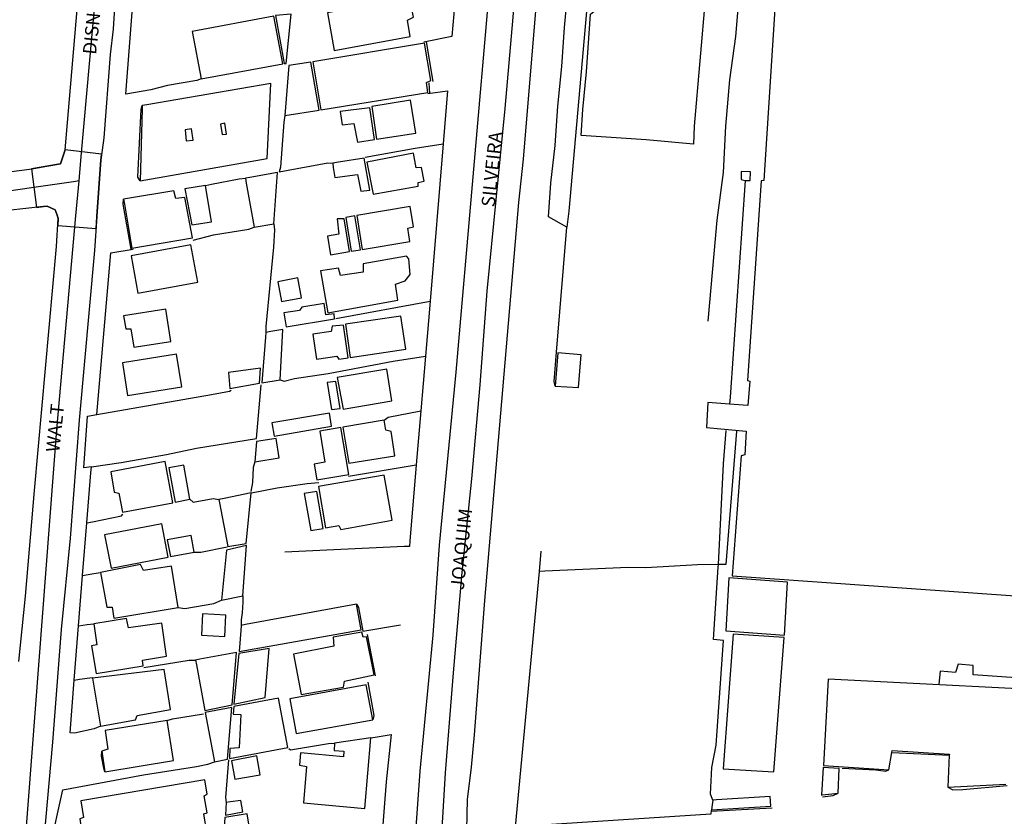
# Model space of a CAD drawing. Units: millimetres. Extents: x 185526 to 187942, y 1677057 to 1679832.
# Drawn here: x 186164 to 186348, y 1679306 to 1679454 of the extents above; entities that cross this region are included whole.
import ezdxf
from ezdxf.enums import TextEntityAlignment as Align

# ---------------------------------------------------------------- set-up
doc = ezdxf.new("R2010")
doc.units = ezdxf.units.MM
doc.header["$MEASUREMENT"] = 0
for name, color, linetype in [('V-AREA_VERDE', 3, 'Continuous'), ('V-CRUZAMENTO', 1, 'Continuous'), ('V-EDIFICACAO', 7, 'Continuous'), ('V-EIXO_DE_LOGRADOURO', 3, 'Continuous'), ('V-LOTE', 1, 'Continuous'), ('V-NOME_DOS_LOGRADOUROS', 7, 'Continuous'), ('V-QUADRA', 2, 'Continuous'), ('V-TESTADA', 161, 'Continuous'), ('V-VALETA', 5, 'Continuous')]:
    doc.layers.add(name, color=color, linetype=linetype)

msp = doc.modelspace()

# ---------------------------------------------------------------- linework, layer by layer
at = {"layer": 'V-AREA_VERDE'}
msp.add_lwpolyline([(186163.92, 1679334.59), (186165.16, 1679346.72), (186166.86, 1679366.41), (186170.94, 1679411.9), (186171.28, 1679417.11), (186171.07, 1679417.69), (186170.71, 1679418.68), (186169.23, 1679419.4), (186168.55, 1679419.32), (186158.58, 1679418.21)], dxfattribs=at)
at = {"layer": 'V-CRUZAMENTO'}
msp.add_lwpolyline([(186166.31, 1679426.34), (186167.23, 1679419.17), (186168.55, 1679419.32), (186168.55, 1679419.32), (186169.23, 1679419.4), (186170.71, 1679418.68), (186171.07, 1679417.69), (186171.07, 1679417.69), (186171.28, 1679417.11), (186171.19, 1679415.76), (186178.34, 1679415.25), (186178.5, 1679417.49), (186178.5, 1679417.49), (186179.24, 1679428), (186179.3, 1679428.46), (186179.37, 1679429.07), (186172.54, 1679429.91), (186172.17, 1679428.75), (186171.71, 1679427.29), (186169.18, 1679426.84)], close=True, dxfattribs=at)
at = {"layer": 'V-EDIFICACAO'}
for points in [[(186296.4, 1679382.53), (186292.36, 1679382.81), (186292.07, 1679378.14), (186299.48, 1679377.51), (186299.26, 1679373.09), (186298.56, 1679372.87), (186296.89, 1679350.51), (186354.04, 1679346.5), (186356.26, 1679374.62), (186357.41, 1679396.46), (186355.74, 1679396.35), (186354.3, 1679397.09), (186353.26, 1679398.54), (186353.04, 1679400.21), (186354.37, 1679402.69), (186355.45, 1679403.25), (186358.08, 1679403.4), (186362.38, 1679467.96), (186305.79, 1679471.71), (186302.75, 1679424.2), (186302.26, 1679424.09), (186299.71, 1679386.89), (186300.15, 1679386.82), (186299.82, 1679382.29)], [(186221.45, 1679455.43), (186222.71, 1679448.38), (186236.88, 1679451.01), (186236.36, 1679454.02), (186237.51, 1679454.58), (186236.73, 1679458.32), (186221.45, 1679455.43)], [(186196.23, 1679451.91), (186197.9, 1679443.12), (186213.11, 1679445.9), (186211.44, 1679454.8), (186196.23, 1679451.91)], [(186211.74, 1679454.91), (186213.4, 1679445.97), (186213.74, 1679445.97), (186214.67, 1679455.17), (186211.74, 1679454.91)], [(186218.74, 1679446.3), (186220.23, 1679437.33), (186240.14, 1679440.59), (186239.88, 1679442.45), (186240.74, 1679442.78), (186239.55, 1679449.75), (186218.74, 1679446.3)], [(186218.34, 1679446.23), (186214.26, 1679445.56), (186213.52, 1679436.29), (186219.89, 1679437.26), (186218.34, 1679446.23)], [(186186.92, 1679438.11), (186186.9, 1679437.44), (186186.52, 1679424.13), (186210.21, 1679428.24), (186210.88, 1679442.26), (186187.79, 1679438.26), (186186.92, 1679438.11)], [(186229.69, 1679437.96), (186230.58, 1679431.88), (186237.92, 1679432.99), (186236.95, 1679439.11), (186229.69, 1679437.96)], [(186223.79, 1679437.03), (186224.16, 1679434.51), (186226.35, 1679434.77), (186227.02, 1679431.32), (186230.24, 1679431.8), (186229.35, 1679437.7), (186223.79, 1679437.03)], [(186202.35, 1679434.84), (186201.5, 1679434.66), (186201.8, 1679432.73), (186202.65, 1679432.81), (186202.35, 1679434.84)], [(186194.93, 1679433.62), (186195.12, 1679431.54), (186196.42, 1679431.69), (186196.12, 1679433.77), (186194.93, 1679433.62)], [(186228.76, 1679427.61), (186229.94, 1679421.6), (186238.33, 1679423.09), (186238.33, 1679423.79), (186239.48, 1679424.05), (186238.96, 1679426.57), (186237.96, 1679426.54), (186237.47, 1679429.24), (186228.76, 1679427.61)], [(186222.42, 1679427.39), (186222.54, 1679426.61), (186222.82, 1679424.72), (186227.05, 1679425.28), (186227.68, 1679422.16), (186229.35, 1679422.35), (186228.28, 1679428.35), (186223.49, 1679427.57), (186222.42, 1679427.39)], [(186206.17, 1679424.61), (186206.33, 1679423.67), (186207.77, 1679415.49), (186211.48, 1679416.08), (186212.14, 1679425.65), (186206.97, 1679424.75), (186206.17, 1679424.61)], [(186183.47, 1679420.68), (186183.62, 1679419.79), (186185, 1679411.55), (186196.27, 1679413.48), (186194.86, 1679421.01), (186193.19, 1679420.79), (186192.82, 1679422.24), (186184.19, 1679420.8), (186183.47, 1679420.68)], [(186194.86, 1679422.61), (186196.16, 1679415.89), (186199.87, 1679416.49), (186198.75, 1679423.24), (186194.86, 1679422.61)], [(186226.9, 1679417.64), (186227.94, 1679411.29), (186236.81, 1679412.78), (186236.44, 1679415.3), (186237.51, 1679415.56), (186236.88, 1679419.34), (186226.9, 1679417.64)], [(186223.27, 1679417.04), (186223.6, 1679414.19), (186221.45, 1679413.82), (186222.01, 1679410.33), (186225.53, 1679410.96), (186224.57, 1679417.04), (186223.27, 1679417.04)], [(186224.86, 1679417.3), (186225.87, 1679411), (186227.61, 1679411.26), (186226.57, 1679417.56), (186224.86, 1679417.3)], [(186184.85, 1679410.11), (186186.11, 1679403.21), (186197.27, 1679405.25), (186195.97, 1679412.18), (186184.85, 1679410.11)], [(186223.9, 1679406.47), (186223.49, 1679407.85), (186220.15, 1679407.33), (186221.53, 1679399.54), (186234.58, 1679401.91), (186234.14, 1679404.84), (186235.92, 1679405.51), (186236.84, 1679406.66), (186236.62, 1679409.59), (186236.21, 1679410.07), (186228.13, 1679408.62), (186228.09, 1679407.07), (186223.9, 1679406.47)], [(186212.22, 1679405.29), (186212.88, 1679401.61), (186216.59, 1679402.32), (186215.93, 1679406.03), (186212.22, 1679405.29)], [(186183.47, 1679398.98), (186183.85, 1679396.53), (186184.81, 1679396.53), (186185.37, 1679393.12), (186192.26, 1679394.16), (186191.34, 1679400.21), (186183.47, 1679398.98)], [(186216.7, 1679400.58), (186216.22, 1679399.98), (186213.33, 1679399.5), (186213.78, 1679396.94), (186222.75, 1679398.43), (186222.68, 1679399.32), (186221.16, 1679399.13), (186220.82, 1679401.28), (186216.7, 1679400.58)], [(186224.79, 1679397.39), (186225.68, 1679391.23), (186236.03, 1679392.75), (186235.1, 1679398.91), (186224.79, 1679397.39)], [(186209.99, 1679395.87), (186209.92, 1679394.96), (186209.25, 1679386.48), (186212.63, 1679387.04), (186213.14, 1679396.39), (186210.89, 1679396.02), (186209.99, 1679395.87)], [(186222.34, 1679397.02), (186222.12, 1679396.05), (186218.74, 1679395.57), (186219.41, 1679390.9), (186223.2, 1679391.45), (186223.6, 1679390.9), (186225.31, 1679391.16), (186224.46, 1679397.2), (186222.34, 1679397.02)], [(186183.25, 1679390.23), (186184.18, 1679384.15), (186194.3, 1679385.74), (186193.34, 1679391.82), (186183.25, 1679390.23)], [(186264.36, 1679392.05), (186263.88, 1679385.85), (186268.22, 1679385.59), (186268.7, 1679391.71), (186264.36, 1679392.05)], [(186203.02, 1679388.41), (186203.24, 1679385.44), (186208.81, 1679386.41), (186208.95, 1679389.19), (186203.02, 1679388.41)], [(186223.27, 1679387.45), (186224.38, 1679381.55), (186233.47, 1679383.15), (186232.54, 1679389.04), (186223.27, 1679387.45)], [(186223.01, 1679386.74), (186221.38, 1679386.52), (186222.23, 1679381.51), (186223.79, 1679381.7), (186223.01, 1679386.74)], [(186211.1, 1679379.03), (186211.51, 1679376.58), (186222.23, 1679378.4), (186221.86, 1679380.81), (186211.1, 1679379.03)], [(186224.31, 1679378.25), (186225.46, 1679371.5), (186234.02, 1679372.91), (186233.32, 1679377.4), (186232.32, 1679377.66), (186232.02, 1679379.55), (186224.31, 1679378.25)], [(186220.04, 1679377.47), (186220.97, 1679371.72), (186218.97, 1679371.35), (186219.45, 1679368.42), (186225.42, 1679369.39), (186223.94, 1679378.18), (186220.04, 1679377.47)], [(186208.25, 1679375.58), (186207.92, 1679371.76), (186212.44, 1679372.54), (186211.88, 1679376.1), (186208.25, 1679375.58)], [(186191.19, 1679371.83), (186181.06, 1679369.91), (186181.73, 1679366.12), (186182.58, 1679365.94), (186183.25, 1679362.38), (186192.64, 1679364.12), (186191.19, 1679371.83)], [(186191.89, 1679370.65), (186193.08, 1679364.23), (186195.82, 1679364.79), (186194.68, 1679371.13), (186191.89, 1679370.65)], [(186219.78, 1679367.2), (186221.08, 1679359.48), (186223.57, 1679359.89), (186223.97, 1679359.15), (186233.51, 1679360.89), (186232.02, 1679369.31), (186219.78, 1679367.2)], [(186201.2, 1679364.75), (186201.32, 1679364.11), (186202.87, 1679356), (186206.32, 1679356.55), (186207.21, 1679365.97), (186202.18, 1679364.95), (186201.2, 1679364.75)], [(186219.45, 1679366.23), (186217.11, 1679365.86), (186218.34, 1679358.96), (186220.67, 1679359.37), (186219.45, 1679366.23)], [(186179.91, 1679358.19), (186181.14, 1679351.96), (186191.78, 1679354), (186190.6, 1679360.23), (186179.91, 1679358.19)], [(186191.6, 1679357.22), (186192.23, 1679354.11), (186196.64, 1679354.92), (186196.08, 1679358.07), (186191.6, 1679357.22)], [(186202.65, 1679355.29), (186201.68, 1679345.98), (186205.65, 1679346.84), (186206.39, 1679356.18), (186202.65, 1679355.29)], [(186187.15, 1679351.51), (186186.63, 1679352.62), (186179.14, 1679351.14), (186180.32, 1679344.69), (186181.32, 1679344.72), (186181.62, 1679342.65), (186193.64, 1679344.61), (186192.38, 1679352.33), (186187.15, 1679351.51)], [(186296.26, 1679350.14), (186295.66, 1679340.27), (186306.6, 1679339.46), (186307.2, 1679349.36), (186296.26, 1679350.14)], [(186205.39, 1679341.31), (186205.31, 1679340.33), (186204.99, 1679336.45), (186227.72, 1679340.5), (186226.87, 1679345.24), (186206.2, 1679341.46), (186205.39, 1679341.31)], [(186198.16, 1679343.46), (186197.98, 1679339.46), (186202.35, 1679339.23), (186202.54, 1679343.24), (186198.16, 1679343.46)], [(186184.36, 1679340.87), (186183.99, 1679342.57), (186177.91, 1679341.61), (186178.47, 1679337.68), (186177.47, 1679337.49), (186178.32, 1679332.37), (186187.11, 1679333.78), (186187, 1679334.82), (186191.45, 1679335.6), (186190.6, 1679341.72), (186184.36, 1679340.87)], [(186222.53, 1679339.12), (186222.64, 1679337.42), (186215.11, 1679335.97), (186216.56, 1679328.44), (186224.46, 1679329.81), (186224.6, 1679330.93), (186230.13, 1679332.08), (186228.72, 1679339.2), (186228.13, 1679339.12), (186227.87, 1679340.05), (186222.53, 1679339.12)], [(186297.07, 1679339.68), (186295.18, 1679314.57), (186304.64, 1679314.02), (186306.53, 1679339.05), (186297.07, 1679339.68)], [(186196.86, 1679334.86), (186197.02, 1679333.98), (186198.61, 1679325.48), (186203.72, 1679326.51), (186204.5, 1679336.23), (186197.69, 1679335.01), (186196.86, 1679334.86)], [(186204.91, 1679336.04), (186204.02, 1679326.66), (186209.84, 1679327.85), (186210.59, 1679337.01), (186204.91, 1679336.04)], [(186177.69, 1679331.48), (186179.17, 1679322.55), (186185.66, 1679323.69), (186186, 1679324.51), (186192.23, 1679325.62), (186191, 1679333.12), (186177.69, 1679331.48)], [(186214.44, 1679327.63), (186215.63, 1679321.14), (186229.91, 1679323.69), (186228.68, 1679330.22), (186214.44, 1679327.63)], [(186203.98, 1679326.18), (186203.87, 1679324.77), (186205.28, 1679324.7), (186205.02, 1679318.47), (186203.28, 1679318.39), (186203.21, 1679316.5), (186214.07, 1679318.58), (186212.33, 1679327.77), (186203.98, 1679326.18)], [(186198.68, 1679325.07), (186200.39, 1679315.87), (186202.8, 1679316.39), (186203.65, 1679326.03), (186198.68, 1679325.07)], [(186180.03, 1679321.73), (186180.51, 1679318.24), (186179.4, 1679317.91), (186179.99, 1679314.05), (186192.78, 1679316.17), (186191.6, 1679323.58), (186180.03, 1679321.73)], [(186216.45, 1679317.54), (186216.22, 1679315.28), (186217.52, 1679315.05), (186216.96, 1679308.27), (186228.39, 1679307.19), (186229.54, 1679320.39), (186222.79, 1679319.39), (186222.71, 1679317.98), (186224.49, 1679317.87), (186224.42, 1679316.8), (186216.45, 1679317.54)], [(186203.58, 1679316.09), (186204.21, 1679312.64), (186208.92, 1679313.5), (186208.29, 1679316.98), (186203.58, 1679316.09)], [(186313.63, 1679309.72), (186316.65, 1679310.05), (186316.84, 1679314.65), (186313.84, 1679314.83), (186313.54, 1679309.71)], [(186175.5, 1679308.6), (186175.98, 1679305.52), (186175.28, 1679305.3), (186175.76, 1679302.11), (186175.02, 1679301.78), (186175.5, 1679298.18), (186174.76, 1679298.07), (186175.24, 1679295.32), (186198.64, 1679299.4), (186198.12, 1679302.44), (186198.94, 1679302.7), (186198.38, 1679306.19), (186199.05, 1679306.38), (186198.5, 1679309.53), (186199.05, 1679309.86), (186198.61, 1679312.57), (186175.5, 1679308.6)], [(186202.57, 1679308.34), (186202.5, 1679307.23), (186202.43, 1679305.97), (186205.65, 1679306.56), (186205.28, 1679308.71), (186203.37, 1679308.45), (186202.57, 1679308.34)], [(186304.08, 1679307.64), (186304.02, 1679308.58), (186303.97, 1679309.42), (186293.96, 1679308.79), (186293.25, 1679308.75), (186293.14, 1679307.89), (186293.03, 1679306.97)], [(186202.35, 1679305.52), (186201.72, 1679296.77), (186207.84, 1679297.92), (186206.51, 1679306.23), (186202.35, 1679305.52)]]:
    msp.add_lwpolyline(points, close=True, dxfattribs=at)
msp.add_lwpolyline([(186365.98, 1679328.7), (186314.76, 1679331.3), (186314.76, 1679331.26), (186313.91, 1679315.2), (186326.07, 1679314.39), (186326.64, 1679317.65), (186326.71, 1679318.02), (186337.35, 1679317.35), (186337.34, 1679317.14), (186337.09, 1679311.2), (186347.84, 1679311.72)], dxfattribs=at)
at = {"layer": 'V-EIXO_DE_LOGRADOURO'}
for points in [[(186260.35, 1679509.67), (186259.72, 1679501.76), (186255.99, 1679454.62), (186254.51, 1679437.6), (186251.13, 1679403.56), (186249.87, 1679386.12), (186248.32, 1679368.61), (186246.49, 1679351.17), (186244.87, 1679332.46), (186243.39, 1679313.82), (186242.78, 1679303.47), (186242.34, 1679296.09), (186242.15, 1679294.5)], [(186175.15, 1679424.1), (186175.56, 1679428.61), (186181.28, 1679492.22), (186181.36, 1679493.16), (186181.28, 1679495.75), (186181.42, 1679498.22)], [(186175.15, 1679424.1), (186174.11, 1679423.95), (186168.88, 1679423.19), (186112.36, 1679415.05), (186085.91, 1679411.87), (186079.12, 1679411.05)], [(186164.02, 1679283.39), (186164.19, 1679285.11), (186164.97, 1679298.44), (186165.04, 1679299.72), (186170.99, 1679377.77), (186174.57, 1679417.59), (186175.15, 1679424.1)]]:
    msp.add_lwpolyline(points, dxfattribs=at)
at = {"layer": 'V-LOTE'}
for points in [[(186266.06, 1679415.5), (186262.67, 1679417.41), (186263.06, 1679423.68), (186263.87, 1679430.72), (186264.4, 1679438.04), (186265.14, 1679445.4), (186265.6, 1679452.69), (186267, 1679467.41), (186267.49, 1679474.73), (186271.93, 1679525.56)], [(186197.9, 1679443.12), (186197.11, 1679442.82), (186191.62, 1679441.86), (186188.55, 1679441.07), (186183.86, 1679440.25), (186185.41, 1679460.34)], [(186245.53, 1679461.59), (186244.65, 1679450.97), (186239.42, 1679449.94)], [(186270.11, 1679459.94), (186266.46, 1679418.47), (186266.06, 1679415.5)], [(186269.04, 1679437.42), (186269.71, 1679444.39), (186270.48, 1679455.17), (186276.38, 1679459.92), (186291.87, 1679458.7), (186289.79, 1679434.26), (186289.65, 1679430.91), (186280.83, 1679431.76), (186268.71, 1679432.53), (186269.04, 1679437.42)], [(186240.17, 1679440.35), (186243.84, 1679440.89), (186243.01, 1679430.99)], [(186213.52, 1679436.29), (186213.33, 1679435.05), (186212.7, 1679426.63), (186212.45, 1679425.8)], [(186228.49, 1679428.52), (186237.77, 1679430.21), (186243.01, 1679430.99)], [(186243.01, 1679430.99), (186240.56, 1679401.71)], [(186212.47, 1679425.76), (186221.49, 1679427.43), (186222.42, 1679427.39)], [(186299.32, 1679424.19), (186300.25, 1679424.14), (186300.29, 1679425.76), (186298.53, 1679425.87), (186298.54, 1679424.35), (186299.32, 1679424.2), (186296.49, 1679383.83), (186296.4, 1679382.53)], [(186198.75, 1679423.24), (186199.81, 1679423.51), (186204.97, 1679424.48), (186206.17, 1679424.61)], [(186211.48, 1679416.08), (186211.55, 1679415), (186211.37, 1679411.78), (186209.98, 1679396.96), (186209.99, 1679395.87)], [(186196.4, 1679413.08), (186200.21, 1679414.02), (186206.79, 1679415.11), (186207.77, 1679415.49)], [(186264.12, 1679392.21), (186266.08, 1679415.49), (186266.06, 1679415.5)], [(186178.45, 1679380.57), (186181.1, 1679410.69), (186185.24, 1679411.41)], [(186222.99, 1679398.45), (186240.56, 1679401.71)], [(186240.56, 1679401.71), (186239.7, 1679391.43)], [(186212.63, 1679387.04), (186213.36, 1679386.82), (186215.33, 1679387.28), (186221.59, 1679388.23), (186233.69, 1679390.49), (186239.7, 1679391.43)], [(186239.7, 1679391.43), (186238.85, 1679381.29)], [(186177.46, 1679370.85), (186183.01, 1679371.63), (186191.44, 1679373.12), (186197.04, 1679374.3), (186208.2, 1679376.13), (186209.07, 1679386.13)], [(186178.45, 1679380.57), (186199.87, 1679384.29), (186203.21, 1679384.95), (186203.49, 1679385.13)], [(186232.02, 1679379.55), (186232.79, 1679380.09), (186238.85, 1679381.29)], [(186238.85, 1679381.29), (186238, 1679371.21)], [(186177.46, 1679370.85), (186176.06, 1679370.65), (186176.75, 1679380.27), (186178.45, 1679380.57)], [(186294.32, 1679352.65), (186295.24, 1679371.42), (186295.78, 1679377.58)], [(186297.67, 1679377.49), (186295.69, 1679352.67), (186294.32, 1679352.65)], [(186176.62, 1679360.38), (186177.37, 1679369.75), (186177.46, 1679370.85)], [(186207.92, 1679371.76), (186207.63, 1679370.74), (186207.48, 1679367.93), (186207.15, 1679366.23)], [(186238, 1679371.21), (186236.81, 1679357.02), (186236.73, 1679356.03), (186235.73, 1679355.98), (186213.48, 1679354.95)], [(186225.4, 1679369.08), (186238, 1679371.21)], [(186207.27, 1679365.99), (186212.07, 1679366.9), (186217.68, 1679367.76), (186219.83, 1679367.93)], [(186195.82, 1679364.79), (186196.44, 1679364.25), (186200.18, 1679364.93), (186201.2, 1679364.75)], [(186176.62, 1679360.38), (186177.67, 1679360.59), (186183.08, 1679361.69), (186183.34, 1679362)], [(186175.83, 1679350.57), (186176.62, 1679360.38)], [(186196.64, 1679354.92), (186197.83, 1679354.92), (186202.78, 1679355.94)], [(186260.94, 1679351.35), (186261.3, 1679355.16)], [(186294.32, 1679352.65), (186290.38, 1679352.59), (186280.79, 1679352.04), (186277.5, 1679352.08), (186261.97, 1679351.39), (186260.94, 1679351.35)], [(186293.25, 1679308.75), (186292.83, 1679309.89), (186293.11, 1679314.82), (186293.87, 1679319.01), (186295.24, 1679338.5), (186293.39, 1679338.68), (186294.29, 1679352.13), (186294.32, 1679352.65)], [(186175.08, 1679341.25), (186175.83, 1679350.57)], [(186175.83, 1679350.57), (186177.91, 1679350.98), (186179.14, 1679351.14)], [(186292.97, 1679306.89), (186292.87, 1679306.14), (186256.47, 1679303.81), (186260.94, 1679351.35)], [(186205.65, 1679346.84), (186205.65, 1679345.63), (186205.53, 1679343.62), (186205.34, 1679342.33), (186205.39, 1679341.31)], [(186193.64, 1679344.61), (186194.84, 1679344.47), (186200.26, 1679345.39), (186201.68, 1679345.98)], [(186174.27, 1679331.13), (186175.08, 1679341.25)], [(186175.08, 1679341.25), (186176.7, 1679341.5), (186177.91, 1679341.61)], [(186228.07, 1679340.22), (186235.09, 1679341.42)], [(186187.23, 1679333.46), (186195.69, 1679334.82), (186196.86, 1679334.86)], [(186366.1, 1679330.42), (186364.96, 1679330.5), (186341.76, 1679332.08), (186341.81, 1679333.85), (186338.97, 1679334.06), (186338.52, 1679332.55), (186335.63, 1679332.76), (186335.36, 1679330.34)], [(186179.17, 1679322.55), (186178, 1679322.06), (186174.32, 1679321.25), (186173.48, 1679321.29), (186174.27, 1679331.13)], [(186174.27, 1679331.13), (186175.27, 1679331.26), (186177.66, 1679331.58)], [(186191.6, 1679323.58), (186192.59, 1679323.9), (186198.37, 1679324.86)], [(186229.54, 1679320.39), (186230.69, 1679320.58), (186233.33, 1679320.96), (186232.4, 1679312.16), (186231.58, 1679301.83), (186222.59, 1679300.04), (186208.52, 1679297.55), (186207.87, 1679297.59)], [(186214.28, 1679318.35), (186214.58, 1679318.14), (186221.67, 1679319.31), (186222.79, 1679319.39)], [(186169.74, 1679299.74), (186172.13, 1679310.7), (186187.17, 1679313.48), (186197.04, 1679315.01), (186199.14, 1679315.44), (186200.39, 1679315.87)], [(186203.02, 1679316.26), (186202.45, 1679309.23), (186202.57, 1679308.34)]]:
    msp.add_lwpolyline(points, dxfattribs=at)
at = {"layer": 'V-QUADRA'}
for points in [[(186247.4, 1679303.25), (186247.57, 1679308.87), (186248.31, 1679314.93), (186248.83, 1679320.91), (186250.8, 1679345.95), (186257.11, 1679420.09), (186257.97, 1679428.16), (186264.09, 1679501.34)], [(186237.98, 1679303.69), (186238.7, 1679314.16), (186241.14, 1679339.48), (186242.34, 1679356.22), (186245.41, 1679388.47), (186254.91, 1679497.66)], [(186154.28, 1679424.79), (186166.43, 1679426.35), (186169.18, 1679426.84), (186169.18, 1679426.84), (186171.71, 1679427.29), (186172.17, 1679428.75), (186172.17, 1679428.75), (186172.54, 1679429.91), (186177.82, 1679491.67)], [(186182.03, 1679460.48), (186181.5, 1679452.34), (186180.94, 1679447.62), (186179.75, 1679432.1), (186179.3, 1679428.46), (186179.3, 1679428.46), (186179.24, 1679428), (186178.5, 1679417.49), (186178.5, 1679417.49), (186178.05, 1679411.15), (186175.17, 1679379.56), (186173.49, 1679357.53), (186171.83, 1679340.52), (186171.83, 1679340.52), (186170.22, 1679319.57), (186167.98, 1679294.51)], [(186163.92, 1679334.59), (186165.16, 1679346.72), (186166.86, 1679366.41), (186166.86, 1679366.41), (186170.94, 1679411.9), (186171.28, 1679417.11), (186171.07, 1679417.69), (186171.07, 1679417.69), (186170.71, 1679418.68), (186169.23, 1679419.4), (186168.55, 1679419.32), (186168.55, 1679419.32), (186158.58, 1679418.21)]]:
    msp.add_lwpolyline(points, dxfattribs=at)
at = {"layer": 'V-TESTADA'}
for points in [[(186239.82, 1679450.01), (186241.06, 1679442.64)], [(186240.36, 1679442.35), (186240.48, 1679440.4)], [(186186.52, 1679424.13), (186186.14, 1679424.81), (186186.74, 1679437.44), (186186.92, 1679438.11)], [(186184.88, 1679411.35), (186183.37, 1679419.79), (186183.47, 1679420.68)], [(186263.88, 1679385.85), (186263.71, 1679386.74), (186264.12, 1679392.21)], [(186226.87, 1679345.24), (186227.26, 1679344.64), (186228.07, 1679340.22)], [(186228.84, 1679339.61), (186230.32, 1679331.92)], [(186228.95, 1679330.75), (186230.1, 1679324.52), (186229.91, 1679323.69)], [(186179.99, 1679314.05), (186179.78, 1679314.71), (186179.34, 1679316.92), (186179.4, 1679317.91)], [(186326.64, 1679317.65), (186327.97, 1679317.58), (186336.08, 1679317.2), (186337.34, 1679317.14)], [(186317.34, 1679314.72), (186323.63, 1679314.39), (186325.51, 1679314.17), (186326.07, 1679314.39)], [(186313.68, 1679309.39), (186315.71, 1679309.65), (186316.65, 1679310.05)], [(186337.09, 1679311.2), (186337.97, 1679310.66), (186339.84, 1679310.71), (186348.1, 1679311.46)], [(186292.95, 1679306.73), (186304.31, 1679307.35)]]:
    msp.add_lwpolyline(points, dxfattribs=at)
at = {"layer": 'V-VALETA'}
msp.add_lwpolyline([(186292.41, 1679397.94), (186294.1, 1679416.76), (186295.26, 1679425.66), (186295.68, 1679434.28), (186296.45, 1679442.9), (186297.54, 1679451), (186299.19, 1679470.15)], dxfattribs=at)

# ---------------------------------------------------------------- texts
at = {"layer": 'V-NOME_DOS_LOGRADOUROS'}
for s, p in [('DISNEY', (186179.09, 1679447.45)), ('SILVEIRA', (186253.37, 1679419.05)), ('WALT', (186172.24, 1679373.4)), ('JOAQUIM', (186247.62, 1679347.77))]:
    msp.add_text(s, height=2.5, rotation=84, dxfattribs=at).set_placement(p, align=Align.BOTTOM_LEFT)

doc.saveas('drawing.dxf')
